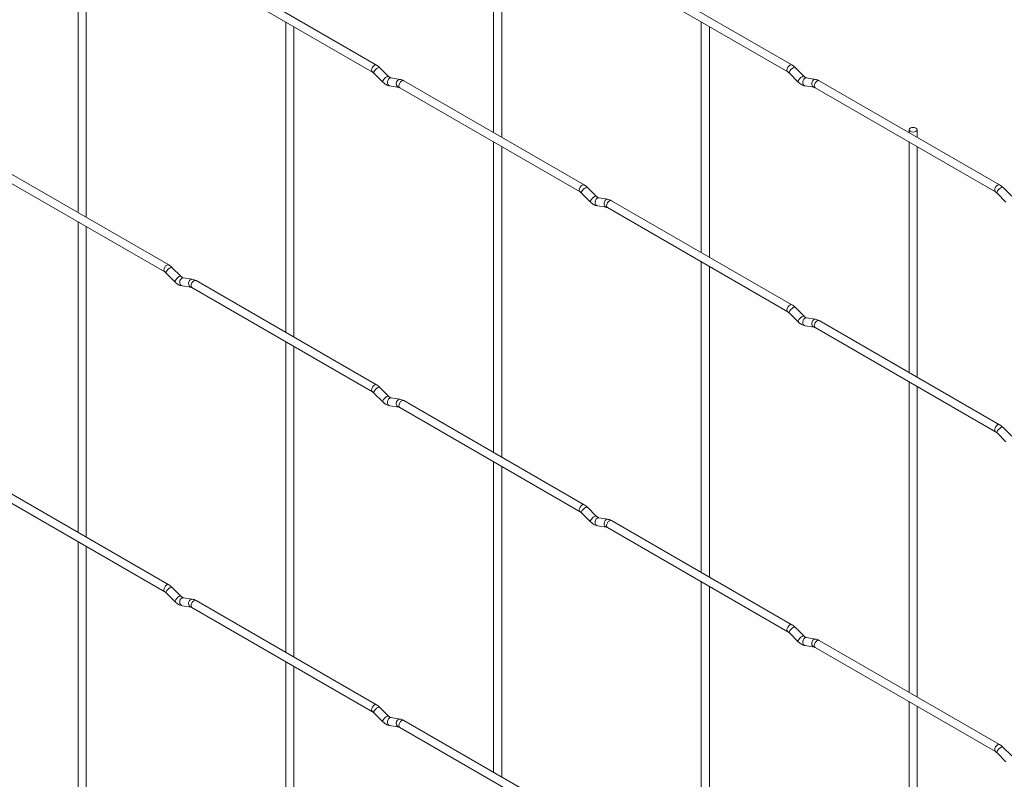
# Paper-space layout 'Layout1' of a CAD drawing. Units: millimetres. Extents: x -885 to 918, y -945 to 575.
# Drawn here: x -629 to -374, y 126 to 323 of the extents above; entities that cross this region are included whole.
import ezdxf

# ---------------------------------------------------------------- set-up
doc = ezdxf.new("R2010")
doc.units = ezdxf.units.MM

psp = doc.layouts.get("Layout1")

# ---------------------------------------------------------------- linework, layer by layer
at = {"color": 7, "linetype": 'Continuous', "lineweight": 15}
for p, q in [((-614.04, 353.27), (-614.04, 272.73)), ((-506.28, 353.28), (-506.28, 293.48)), ((-611.94, 271.52), (-611.94, 352.05)), ((-504.18, 292.27), (-504.18, 352.06)), ((-536.66, 311.02), (-583.47, 338.05)), ((-428.9, 311.03), (-475.71, 338.06)), ((-584.52, 336.23), (-537.71, 309.2)), ((-476.76, 336.24), (-429.95, 309.21)), ((-560.16, 322.16), (-560.16, 241.62)), ((-452.4, 322.17), (-452.4, 262.38)), ((-558.06, 240.41), (-558.06, 320.95)), ((-450.3, 261.16), (-450.3, 320.96)), ((-533.52, 308.06), (-535.84, 310.38)), ((-425.75, 308.07), (-428.08, 310.39)), ((-537.33, 308.9), (-535, 306.58)), ((-533.52, 308.06), (-533.52, 308.07)), ((-530.56, 307.29), (-532.89, 307.66)), ((-482.78, 279.92), (-529.59, 306.94)), ((-429.56, 308.91), (-427.24, 306.59)), ((-425.75, 308.07), (-425.76, 308.08)), ((-422.8, 307.3), (-425.12, 307.67)), ((-375.02, 279.93), (-421.83, 306.95)), ((-533.21, 305.58), (-530.89, 305.22)), ((-530.64, 305.12), (-483.83, 278.1)), ((-425.45, 305.59), (-423.12, 305.23)), ((-422.88, 305.13), (-376.07, 278.11)), ((-398.51, 294.24), (-398.51, 293.49)), ((-396.41, 292.28), (-396.41, 294.24)), ((-506.28, 291.06), (-506.28, 210.52)), ((-504.18, 209.31), (-504.18, 289.84)), ((-398.51, 291.07), (-398.51, 231.27)), ((-396.41, 230.06), (-396.41, 289.85)), ((-590.55, 259.17), (-637.36, 286.19)), ((-638.41, 284.37), (-591.6, 257.35)), ((-479.64, 276.96), (-481.96, 279.28)), ((-371.87, 276.97), (-374.2, 279.29)), ((-483.44, 277.79), (-481.12, 275.47)), ((-479.64, 276.96), (-479.64, 276.96)), ((-476.68, 276.19), (-479, 276.55)), ((-375.68, 277.8), (-373.36, 275.48)), ((-479.33, 274.48), (-477, 274.11)), ((-476.76, 274.02), (-429.95, 246.99)), ((-428.9, 248.81), (-475.71, 275.83)), ((-614.04, 270.31), (-614.04, 189.77)), ((-611.94, 188.56), (-611.94, 269.09)), ((-587.4, 256.21), (-589.72, 258.53)), ((-452.4, 259.95), (-452.4, 179.41)), ((-450.3, 178.2), (-450.3, 258.74)), ((-591.21, 257.04), (-588.88, 254.72)), ((-587.4, 256.21), (-587.41, 256.21)), ((-584.44, 255.44), (-586.77, 255.8)), ((-587.09, 253.73), (-584.77, 253.36)), ((-584.52, 253.27), (-537.71, 226.24)), ((-536.66, 228.06), (-583.47, 255.08)), ((-425.75, 245.85), (-428.08, 248.17)), ((-429.56, 246.69), (-427.24, 244.37)), ((-425.75, 245.85), (-425.76, 245.86)), ((-422.8, 245.08), (-425.12, 245.45)), ((-425.45, 243.37), (-423.12, 243.01)), ((-422.88, 242.91), (-376.07, 215.89)), ((-375.02, 217.71), (-421.83, 244.73)), ((-560.16, 239.2), (-560.16, 158.66)), ((-558.06, 157.45), (-558.06, 237.99)), ((-533.52, 225.1), (-535.84, 227.42)), ((-398.51, 228.85), (-398.51, 148.31)), ((-396.41, 147.1), (-396.41, 227.63)), ((-537.33, 225.94), (-535, 223.62)), ((-533.52, 225.1), (-533.52, 225.11)), ((-533.21, 222.62), (-530.89, 222.26)), ((-530.56, 224.33), (-532.89, 224.7)), ((-482.78, 196.96), (-529.59, 223.98)), ((-530.64, 222.16), (-483.83, 195.14)), ((-375.68, 215.58), (-373.36, 213.26)), ((-371.87, 214.75), (-374.2, 217.07)), ((-506.28, 208.1), (-506.28, 127.56)), ((-504.18, 126.35), (-504.18, 206.88)), ((-590.55, 176.21), (-637.36, 203.23)), ((-638.41, 201.41), (-591.6, 174.39)), ((-483.44, 194.83), (-481.12, 192.51)), ((-479.64, 194), (-481.96, 196.32)), ((-479.64, 194), (-479.64, 194)), ((-476.68, 193.23), (-479, 193.59)), ((-428.9, 165.85), (-475.71, 192.87)), ((-479.33, 191.52), (-477, 191.15)), ((-476.76, 191.06), (-429.95, 164.03)), ((-614.04, 187.34), (-614.04, 106.81)), ((-611.94, 105.6), (-611.94, 186.13)), ((-452.4, 176.99), (-452.4, 96.45)), ((-591.21, 174.08), (-588.88, 171.76)), ((-587.4, 173.25), (-589.72, 175.57)), ((-450.3, 95.24), (-450.3, 175.78)), ((-587.4, 173.25), (-587.41, 173.25)), ((-584.44, 172.48), (-586.77, 172.84)), ((-536.66, 145.1), (-583.47, 172.12)), ((-587.09, 170.77), (-584.77, 170.4)), ((-584.52, 170.31), (-537.71, 143.28)), ((-429.56, 163.73), (-427.24, 161.41)), ((-425.75, 162.89), (-428.08, 165.21)), ((-425.75, 162.89), (-425.76, 162.9)), ((-422.8, 162.12), (-425.12, 162.49)), ((-375.02, 134.75), (-421.83, 161.77)), ((-425.45, 160.41), (-423.12, 160.05)), ((-422.88, 159.95), (-376.07, 132.93)), ((-560.16, 156.24), (-560.16, 75.7)), ((-558.06, 74.49), (-558.06, 155.03)), ((-398.51, 145.88), (-398.51, 65.35)), ((-533.52, 142.14), (-535.84, 144.46)), ((-396.41, 64.14), (-396.41, 144.67)), ((-537.33, 142.98), (-535, 140.66)), ((-533.52, 142.14), (-533.52, 142.15)), ((-530.56, 141.37), (-532.89, 141.74)), ((-482.78, 114), (-529.59, 141.02)), ((-533.21, 139.66), (-530.89, 139.3)), ((-530.64, 139.2), (-483.83, 112.18)), ((-371.87, 131.79), (-374.2, 134.11)), ((-375.68, 132.62), (-373.36, 130.3))]:
    psp.add_line(p, q, dxfattribs=at)
at = {"color": 8, "linetype": 'Continuous', "lineweight": 15, "flags": 128}
for points in [[(-536.66, 311.02), (-536.9, 311.07), (-537.19, 310.97), (-537.47, 310.74), (-537.71, 310.42), (-537.87, 310.04), (-537.93, 309.68), (-537.87, 309.39), (-537.72, 309.2)], [(-535.84, 310.38), (-535.88, 310.41), (-536.07, 310.41), (-536.33, 310.3), (-536.63, 310.08), (-536.93, 309.8), (-537.17, 309.5), (-537.33, 309.21), (-537.37, 308.99), (-537.33, 308.9)], [(-428.9, 311.03), (-429.14, 311.08), (-429.43, 310.98), (-429.71, 310.75), (-429.95, 310.43), (-430.11, 310.05), (-430.17, 309.69), (-430.11, 309.4), (-429.95, 309.21)], [(-428.08, 310.39), (-428.12, 310.42), (-428.3, 310.42), (-428.57, 310.31), (-428.87, 310.09), (-429.17, 309.81), (-429.41, 309.51), (-429.56, 309.22), (-429.6, 309), (-429.56, 308.91)], [(-533.52, 308.07), (-533.55, 308.09), (-533.74, 308.09), (-534, 307.98), (-534.31, 307.76), (-534.6, 307.48), (-534.85, 307.18), (-535, 306.89), (-535.04, 306.67), (-535, 306.58)], [(-532.89, 307.66), (-533, 307.66), (-533.3, 307.57), (-533.57, 307.34), (-533.75, 306.99), (-533.83, 306.59), (-533.79, 306.19), (-533.64, 305.86), (-533.39, 305.64), (-533.21, 305.58)], [(-530.56, 307.29), (-530.67, 307.3), (-530.98, 307.21), (-531.24, 306.97), (-531.43, 306.63), (-531.51, 306.23), (-531.47, 305.83), (-531.31, 305.5), (-531.07, 305.28), (-530.9, 305.22)], [(-529.59, 306.94), (-529.83, 306.99), (-530.12, 306.89), (-530.4, 306.66), (-530.64, 306.33), (-530.8, 305.96), (-530.86, 305.6), (-530.8, 305.31), (-530.64, 305.12), (-530.64, 305.12)], [(-425.76, 308.08), (-425.79, 308.1), (-425.98, 308.1), (-426.24, 307.99), (-426.54, 307.77), (-426.84, 307.49), (-427.08, 307.19), (-427.24, 306.9), (-427.28, 306.68), (-427.24, 306.59)], [(-425.12, 307.67), (-425.24, 307.67), (-425.54, 307.58), (-425.8, 307.35), (-425.99, 307), (-426.07, 306.6), (-426.03, 306.2), (-425.87, 305.87), (-425.63, 305.65), (-425.45, 305.59)], [(-422.8, 307.3), (-422.91, 307.31), (-423.21, 307.22), (-423.48, 306.98), (-423.66, 306.64), (-423.74, 306.24), (-423.7, 305.84), (-423.55, 305.51), (-423.31, 305.29), (-423.13, 305.23)], [(-421.83, 306.95), (-422.07, 307), (-422.35, 306.9), (-422.64, 306.67), (-422.88, 306.34), (-423.04, 305.97), (-423.1, 305.61), (-423.04, 305.32), (-422.88, 305.13), (-422.88, 305.13)], [(-482.78, 279.92), (-483.02, 279.96), (-483.31, 279.86), (-483.59, 279.64), (-483.83, 279.31), (-483.99, 278.94), (-484.05, 278.58), (-483.99, 278.28), (-483.83, 278.1)], [(-481.96, 279.28), (-482, 279.3), (-482.18, 279.31), (-482.45, 279.19), (-482.75, 278.98), (-483.05, 278.7), (-483.29, 278.39), (-483.44, 278.11), (-483.49, 277.89), (-483.44, 277.79)], [(-375.02, 279.93), (-375.26, 279.97), (-375.54, 279.87), (-375.83, 279.65), (-376.07, 279.32), (-376.23, 278.95), (-376.29, 278.59), (-376.23, 278.29), (-376.07, 278.11)], [(-374.2, 279.29), (-374.23, 279.31), (-374.42, 279.32), (-374.69, 279.2), (-374.99, 278.99), (-375.28, 278.71), (-375.53, 278.4), (-375.68, 278.12), (-375.72, 277.9), (-375.68, 277.8)], [(-479.64, 276.96), (-479.67, 276.98), (-479.86, 276.99), (-480.12, 276.87), (-480.43, 276.66), (-480.72, 276.38), (-480.97, 276.07), (-481.12, 275.79), (-481.16, 275.57), (-481.12, 275.47)], [(-479, 276.55), (-479.12, 276.56), (-479.42, 276.47), (-479.69, 276.23), (-479.87, 275.89), (-479.95, 275.48), (-479.91, 275.09), (-479.76, 274.76), (-479.51, 274.54), (-479.33, 274.48)], [(-476.68, 276.19), (-476.79, 276.2), (-477.1, 276.1), (-477.36, 275.87), (-477.55, 275.52), (-477.62, 275.12), (-477.58, 274.72), (-477.43, 274.39), (-477.19, 274.17), (-477.01, 274.12)], [(-475.71, 275.83), (-475.95, 275.88), (-476.24, 275.78), (-476.52, 275.55), (-476.76, 275.23), (-476.92, 274.86), (-476.98, 274.5), (-476.92, 274.2), (-476.76, 274.02), (-476.76, 274.02)], [(-590.55, 259.17), (-590.79, 259.21), (-591.07, 259.11), (-591.35, 258.89), (-591.6, 258.56), (-591.76, 258.19), (-591.81, 257.83), (-591.76, 257.53), (-591.6, 257.35)], [(-589.72, 258.53), (-589.76, 258.55), (-589.95, 258.56), (-590.21, 258.44), (-590.51, 258.23), (-590.81, 257.95), (-591.05, 257.64), (-591.21, 257.36), (-591.25, 257.14), (-591.21, 257.04)], [(-587.41, 256.21), (-587.44, 256.23), (-587.62, 256.24), (-587.89, 256.12), (-588.19, 255.91), (-588.49, 255.63), (-588.73, 255.32), (-588.88, 255.04), (-588.92, 254.82), (-588.88, 254.72)], [(-586.77, 255.8), (-586.88, 255.81), (-587.18, 255.72), (-587.45, 255.48), (-587.63, 255.14), (-587.71, 254.73), (-587.67, 254.34), (-587.52, 254), (-587.28, 253.79), (-587.09, 253.73)], [(-584.44, 255.44), (-584.56, 255.45), (-584.86, 255.35), (-585.12, 255.12), (-585.31, 254.77), (-585.39, 254.37), (-585.35, 253.97), (-585.19, 253.64), (-584.95, 253.42), (-584.78, 253.37)], [(-583.47, 255.08), (-583.72, 255.13), (-584, 255.03), (-584.28, 254.8), (-584.52, 254.48), (-584.69, 254.11), (-584.74, 253.75), (-584.69, 253.45), (-584.52, 253.27), (-584.52, 253.27)], [(-428.9, 248.81), (-429.14, 248.86), (-429.43, 248.76), (-429.71, 248.53), (-429.95, 248.21), (-430.11, 247.83), (-430.17, 247.47), (-430.11, 247.18), (-429.95, 246.99)], [(-428.08, 248.17), (-428.12, 248.2), (-428.3, 248.2), (-428.57, 248.09), (-428.87, 247.87), (-429.17, 247.59), (-429.41, 247.29), (-429.56, 247), (-429.6, 246.78), (-429.56, 246.69)], [(-425.76, 245.86), (-425.79, 245.88), (-425.98, 245.88), (-426.24, 245.77), (-426.54, 245.55), (-426.84, 245.27), (-427.08, 244.97), (-427.24, 244.68), (-427.28, 244.46), (-427.24, 244.37)], [(-425.12, 245.45), (-425.24, 245.45), (-425.54, 245.36), (-425.8, 245.13), (-425.99, 244.78), (-426.07, 244.38), (-426.03, 243.98), (-425.87, 243.65), (-425.63, 243.43), (-425.45, 243.37)], [(-422.8, 245.08), (-422.91, 245.09), (-423.21, 245), (-423.48, 244.76), (-423.66, 244.42), (-423.74, 244.01), (-423.7, 243.62), (-423.55, 243.29), (-423.31, 243.07), (-423.13, 243.01)], [(-421.83, 244.73), (-422.07, 244.78), (-422.35, 244.68), (-422.64, 244.45), (-422.88, 244.12), (-423.04, 243.75), (-423.1, 243.39), (-423.04, 243.1), (-422.88, 242.91), (-422.88, 242.91)], [(-536.66, 228.06), (-536.9, 228.11), (-537.19, 228.01), (-537.47, 227.78), (-537.71, 227.46), (-537.87, 227.08), (-537.93, 226.72), (-537.87, 226.43), (-537.72, 226.24)], [(-535.84, 227.42), (-535.88, 227.45), (-536.07, 227.45), (-536.33, 227.34), (-536.63, 227.12), (-536.93, 226.84), (-537.17, 226.54), (-537.33, 226.25), (-537.37, 226.03), (-537.33, 225.94)], [(-533.52, 225.11), (-533.55, 225.13), (-533.74, 225.13), (-534, 225.02), (-534.31, 224.8), (-534.6, 224.52), (-534.85, 224.22), (-535, 223.93), (-535.04, 223.71), (-535, 223.62)], [(-532.89, 224.7), (-533, 224.7), (-533.3, 224.61), (-533.57, 224.38), (-533.75, 224.03), (-533.83, 223.63), (-533.79, 223.23), (-533.64, 222.9), (-533.39, 222.68), (-533.21, 222.62)], [(-530.56, 224.33), (-530.67, 224.34), (-530.98, 224.25), (-531.24, 224.01), (-531.43, 223.67), (-531.51, 223.26), (-531.47, 222.87), (-531.31, 222.54), (-531.07, 222.32), (-530.9, 222.26)], [(-529.59, 223.98), (-529.83, 224.03), (-530.12, 223.93), (-530.4, 223.7), (-530.64, 223.37), (-530.8, 223), (-530.86, 222.64), (-530.8, 222.35), (-530.64, 222.16), (-530.64, 222.16)], [(-375.02, 217.71), (-375.26, 217.75), (-375.54, 217.65), (-375.83, 217.43), (-376.07, 217.1), (-376.23, 216.73), (-376.29, 216.37), (-376.23, 216.07), (-376.07, 215.89)], [(-374.2, 217.07), (-374.23, 217.09), (-374.42, 217.1), (-374.69, 216.98), (-374.99, 216.77), (-375.28, 216.49), (-375.53, 216.18), (-375.68, 215.9), (-375.72, 215.68), (-375.68, 215.58)], [(-482.78, 196.96), (-483.02, 197), (-483.31, 196.9), (-483.59, 196.68), (-483.83, 196.35), (-483.99, 195.98), (-484.05, 195.62), (-483.99, 195.32), (-483.83, 195.14)], [(-481.96, 196.32), (-482, 196.34), (-482.18, 196.35), (-482.45, 196.23), (-482.75, 196.02), (-483.05, 195.74), (-483.29, 195.43), (-483.44, 195.15), (-483.49, 194.93), (-483.44, 194.83)], [(-479.64, 194), (-479.67, 194.02), (-479.86, 194.03), (-480.12, 193.91), (-480.43, 193.7), (-480.72, 193.42), (-480.97, 193.11), (-481.12, 192.83), (-481.16, 192.61), (-481.12, 192.51)], [(-479, 193.59), (-479.12, 193.6), (-479.42, 193.51), (-479.69, 193.27), (-479.87, 192.93), (-479.95, 192.52), (-479.91, 192.13), (-479.76, 191.79), (-479.51, 191.58), (-479.33, 191.52)], [(-476.68, 193.23), (-476.79, 193.23), (-477.1, 193.14), (-477.36, 192.91), (-477.55, 192.56), (-477.62, 192.16), (-477.58, 191.76), (-477.43, 191.43), (-477.19, 191.21), (-477.01, 191.16)], [(-475.71, 192.87), (-475.95, 192.92), (-476.24, 192.82), (-476.52, 192.59), (-476.76, 192.27), (-476.92, 191.9), (-476.98, 191.54), (-476.92, 191.24), (-476.76, 191.06), (-476.76, 191.06)], [(-590.55, 176.21), (-590.79, 176.25), (-591.07, 176.15), (-591.35, 175.92), (-591.6, 175.6), (-591.76, 175.23), (-591.81, 174.87), (-591.76, 174.57), (-591.6, 174.39)], [(-589.72, 175.57), (-589.76, 175.59), (-589.95, 175.6), (-590.21, 175.48), (-590.51, 175.27), (-590.81, 174.99), (-591.05, 174.68), (-591.21, 174.4), (-591.25, 174.18), (-591.21, 174.08)], [(-587.41, 173.25), (-587.44, 173.27), (-587.62, 173.28), (-587.89, 173.16), (-588.19, 172.95), (-588.49, 172.67), (-588.73, 172.36), (-588.88, 172.07), (-588.92, 171.86), (-588.88, 171.76)], [(-586.77, 172.84), (-586.88, 172.85), (-587.18, 172.76), (-587.45, 172.52), (-587.63, 172.18), (-587.71, 171.77), (-587.67, 171.38), (-587.52, 171.04), (-587.28, 170.83), (-587.09, 170.77)], [(-584.44, 172.48), (-584.56, 172.48), (-584.86, 172.39), (-585.12, 172.16), (-585.31, 171.81), (-585.39, 171.41), (-585.35, 171.01), (-585.19, 170.68), (-584.95, 170.46), (-584.78, 170.41)], [(-583.47, 172.12), (-583.72, 172.17), (-584, 172.07), (-584.28, 171.84), (-584.52, 171.52), (-584.69, 171.15), (-584.74, 170.79), (-584.69, 170.49), (-584.52, 170.31), (-584.52, 170.31)], [(-428.9, 165.85), (-429.14, 165.9), (-429.43, 165.8), (-429.71, 165.57), (-429.95, 165.24), (-430.11, 164.87), (-430.17, 164.51), (-430.11, 164.22), (-429.95, 164.03)], [(-428.08, 165.21), (-428.12, 165.24), (-428.3, 165.24), (-428.57, 165.13), (-428.87, 164.91), (-429.17, 164.63), (-429.41, 164.33), (-429.56, 164.04), (-429.6, 163.82), (-429.56, 163.73)], [(-425.76, 162.9), (-425.79, 162.92), (-425.98, 162.92), (-426.24, 162.81), (-426.54, 162.59), (-426.84, 162.31), (-427.08, 162), (-427.24, 161.72), (-427.28, 161.5), (-427.24, 161.41)], [(-425.12, 162.49), (-425.24, 162.49), (-425.54, 162.4), (-425.8, 162.17), (-425.99, 161.82), (-426.07, 161.42), (-426.03, 161.02), (-425.87, 160.69), (-425.63, 160.47), (-425.45, 160.41)], [(-422.8, 162.12), (-422.91, 162.13), (-423.21, 162.04), (-423.48, 161.8), (-423.66, 161.46), (-423.74, 161.05), (-423.7, 160.66), (-423.55, 160.33), (-423.31, 160.11), (-423.13, 160.05)], [(-421.83, 161.77), (-422.07, 161.82), (-422.35, 161.72), (-422.64, 161.49), (-422.88, 161.16), (-423.04, 160.79), (-423.1, 160.43), (-423.04, 160.14), (-422.88, 159.95), (-422.88, 159.95)], [(-536.66, 145.1), (-536.9, 145.15), (-537.19, 145.05), (-537.47, 144.82), (-537.71, 144.49), (-537.87, 144.12), (-537.93, 143.76), (-537.87, 143.47), (-537.72, 143.28)], [(-535.84, 144.46), (-535.88, 144.49), (-536.07, 144.49), (-536.33, 144.38), (-536.63, 144.16), (-536.93, 143.88), (-537.17, 143.58), (-537.33, 143.29), (-537.37, 143.07), (-537.33, 142.98)], [(-533.52, 142.15), (-533.55, 142.17), (-533.74, 142.17), (-534, 142.06), (-534.31, 141.84), (-534.6, 141.56), (-534.85, 141.25), (-535, 140.97), (-535.04, 140.75), (-535, 140.66)], [(-532.89, 141.74), (-533, 141.74), (-533.3, 141.65), (-533.57, 141.42), (-533.75, 141.07), (-533.83, 140.67), (-533.79, 140.27), (-533.64, 139.94), (-533.39, 139.72), (-533.21, 139.66)], [(-530.56, 141.37), (-530.67, 141.38), (-530.98, 141.29), (-531.24, 141.05), (-531.43, 140.71), (-531.51, 140.3), (-531.47, 139.91), (-531.31, 139.58), (-531.07, 139.36), (-530.9, 139.3)], [(-529.59, 141.02), (-529.83, 141.07), (-530.12, 140.97), (-530.4, 140.74), (-530.64, 140.41), (-530.8, 140.04), (-530.86, 139.68), (-530.8, 139.39), (-530.64, 139.2), (-530.64, 139.2)], [(-375.02, 134.75), (-375.26, 134.79), (-375.54, 134.69), (-375.83, 134.46), (-376.07, 134.14), (-376.23, 133.77), (-376.29, 133.41), (-376.23, 133.11), (-376.07, 132.93)], [(-374.2, 134.11), (-374.23, 134.13), (-374.42, 134.14), (-374.69, 134.02), (-374.99, 133.81), (-375.28, 133.53), (-375.53, 133.22), (-375.68, 132.94), (-375.72, 132.72), (-375.68, 132.62)]]:
    psp.add_lwpolyline(points, dxfattribs=at)
at = {"color": 7, "linetype": 'Continuous', "lineweight": 15, "flags": 128}
psp.add_lwpolyline([(-398.21, 293.82), (-397.87, 293.68), (-397.46, 293.64), (-397.06, 293.68), (-396.72, 293.82), (-396.49, 294.01), (-396.41, 294.24), (-396.49, 294.48), (-396.72, 294.67), (-397.06, 294.8), (-397.46, 294.85), (-397.87, 294.8), (-398.21, 294.67), (-398.43, 294.48), (-398.51, 294.24), (-398.43, 294.01), (-398.21, 293.82)], dxfattribs=at)
at = {"color": 7, "linetype": 'Continuous', "lineweight": 15}
for points, knots in [([(-537.71, 309.2), (-537.65, 309.16), (-537.53, 309.09), (-537.39, 308.96), (-537.33, 308.9)], [0, 0, 0, 0, 0.523405, 1, 1, 1, 1]), ([(-535.84, 310.38), (-535.98, 310.51), (-536.24, 310.76), (-536.53, 310.94), (-536.66, 311.02)], [0, 0, 0, 0, 0.520989, 1, 1, 1, 1]), ([(-429.95, 309.21), (-429.89, 309.17), (-429.76, 309.1), (-429.63, 308.97), (-429.56, 308.91)], [0, 0, 0, 0, 0.523405, 1, 1, 1, 1]), ([(-428.08, 310.39), (-428.21, 310.52), (-428.48, 310.77), (-428.76, 310.95), (-428.9, 311.03)], [0, 0, 0, 0, 0.520989, 1, 1, 1, 1]), ([(-535, 306.58), (-534.86, 306.45), (-534.47, 306.08), (-533.86, 305.73), (-533.38, 305.62), (-533.21, 305.58)], [0, 0, 0, 0, 0.25335, 0.736639, 1, 1, 1, 1]), ([(-532.89, 307.66), (-532.91, 307.66), (-532.98, 307.68), (-533.22, 307.79), (-533.42, 307.97), (-533.52, 308.06)], [0, 0, 0, 0, 0.2644593, 0.6332549, 1, 1, 1, 1]), ([(-529.59, 306.94), (-529.75, 307.02), (-530.07, 307.19), (-530.4, 307.26), (-530.56, 307.29)], [0, 0, 0, 0, 0.51654, 1, 1, 1, 1]), ([(-427.24, 306.59), (-427.1, 306.46), (-426.71, 306.09), (-426.1, 305.74), (-425.62, 305.63), (-425.45, 305.59)], [0, 0, 0, 0, 0.25335, 0.736639, 1, 1, 1, 1]), ([(-425.12, 307.67), (-425.15, 307.67), (-425.22, 307.69), (-425.46, 307.8), (-425.65, 307.98), (-425.75, 308.07)], [0, 0, 0, 0, 0.2644593, 0.6332549, 1, 1, 1, 1]), ([(-421.83, 306.95), (-421.99, 307.04), (-422.3, 307.2), (-422.64, 307.27), (-422.8, 307.3)], [0, 0, 0, 0, 0.51654, 1, 1, 1, 1]), ([(-530.89, 305.22), (-530.86, 305.21), (-530.81, 305.2), (-530.69, 305.15), (-530.64, 305.12)], [0, 0, 0, 0, 0.528778, 1, 1, 1, 1]), ([(-423.12, 305.23), (-423.09, 305.22), (-423.04, 305.21), (-422.93, 305.16), (-422.88, 305.13)], [0, 0, 0, 0, 0.528778, 1, 1, 1, 1]), ([(-481.96, 279.28), (-482.1, 279.41), (-482.36, 279.65), (-482.64, 279.83), (-482.78, 279.92)], [0, 0, 0, 0, 0.520989, 1, 1, 1, 1]), ([(-374.2, 279.29), (-374.33, 279.42), (-374.59, 279.66), (-374.88, 279.84), (-375.02, 279.93)], [0, 0, 0, 0, 0.520989, 1, 1, 1, 1]), ([(-483.83, 278.1), (-483.77, 278.06), (-483.65, 277.98), (-483.51, 277.85), (-483.44, 277.79)], [0, 0, 0, 0, 0.523405, 1, 1, 1, 1]), ([(-479, 276.55), (-479.03, 276.56), (-479.1, 276.57), (-479.34, 276.69), (-479.54, 276.87), (-479.64, 276.96)], [0, 0, 0, 0, 0.2644593, 0.6332549, 1, 1, 1, 1]), ([(-475.71, 275.83), (-475.87, 275.92), (-476.19, 276.08), (-476.52, 276.15), (-476.68, 276.19)], [0, 0, 0, 0, 0.51654, 1, 1, 1, 1]), ([(-376.07, 278.11), (-376.01, 278.07), (-375.88, 277.99), (-375.75, 277.86), (-375.68, 277.8)], [0, 0, 0, 0, 0.523405, 1, 1, 1, 1]), ([(-481.12, 275.47), (-480.98, 275.35), (-480.59, 274.98), (-479.98, 274.62), (-479.5, 274.52), (-479.33, 274.48)], [0, 0, 0, 0, 0.25335, 0.736639, 1, 1, 1, 1]), ([(-477, 274.11), (-476.98, 274.11), (-476.92, 274.1), (-476.81, 274.04), (-476.76, 274.02)], [0, 0, 0, 0, 0.528778, 1, 1, 1, 1]), ([(-589.72, 258.53), (-589.86, 258.66), (-590.12, 258.9), (-590.41, 259.08), (-590.55, 259.17)], [0, 0, 0, 0, 0.520989, 1, 1, 1, 1]), ([(-591.6, 257.35), (-591.53, 257.31), (-591.41, 257.23), (-591.27, 257.1), (-591.21, 257.04)], [0, 0, 0, 0, 0.523405, 1, 1, 1, 1]), ([(-586.77, 255.8), (-586.8, 255.81), (-586.86, 255.82), (-587.1, 255.94), (-587.3, 256.12), (-587.4, 256.21)], [0, 0, 0, 0, 0.2644593, 0.6332549, 1, 1, 1, 1]), ([(-583.47, 255.08), (-583.64, 255.17), (-583.95, 255.33), (-584.28, 255.4), (-584.44, 255.44)], [0, 0, 0, 0, 0.51654, 1, 1, 1, 1]), ([(-588.88, 254.72), (-588.75, 254.59), (-588.35, 254.23), (-587.74, 253.87), (-587.26, 253.77), (-587.09, 253.73)], [0, 0, 0, 0, 0.25335, 0.736639, 1, 1, 1, 1]), ([(-584.77, 253.36), (-584.74, 253.36), (-584.69, 253.35), (-584.58, 253.29), (-584.52, 253.27)], [0, 0, 0, 0, 0.528778, 1, 1, 1, 1]), ([(-428.08, 248.17), (-428.21, 248.3), (-428.48, 248.55), (-428.76, 248.73), (-428.9, 248.81)], [0, 0, 0, 0, 0.520989, 1, 1, 1, 1]), ([(-429.95, 246.99), (-429.89, 246.95), (-429.76, 246.88), (-429.63, 246.75), (-429.56, 246.69)], [0, 0, 0, 0, 0.523405, 1, 1, 1, 1]), ([(-425.12, 245.45), (-425.15, 245.45), (-425.22, 245.47), (-425.46, 245.58), (-425.65, 245.76), (-425.75, 245.85)], [0, 0, 0, 0, 0.2644593, 0.6332549, 1, 1, 1, 1]), ([(-427.24, 244.37), (-427.1, 244.24), (-426.71, 243.87), (-426.1, 243.52), (-425.62, 243.41), (-425.45, 243.37)], [0, 0, 0, 0, 0.25335, 0.736639, 1, 1, 1, 1]), ([(-423.12, 243.01), (-423.09, 243), (-423.04, 242.99), (-422.93, 242.94), (-422.88, 242.91)], [0, 0, 0, 0, 0.528778, 1, 1, 1, 1]), ([(-421.83, 244.73), (-421.99, 244.81), (-422.3, 244.98), (-422.64, 245.05), (-422.8, 245.08)], [0, 0, 0, 0, 0.51654, 1, 1, 1, 1]), ([(-535.84, 227.42), (-535.98, 227.55), (-536.24, 227.8), (-536.53, 227.98), (-536.66, 228.06)], [0, 0, 0, 0, 0.520989, 1, 1, 1, 1]), ([(-537.71, 226.24), (-537.65, 226.2), (-537.53, 226.13), (-537.39, 226), (-537.33, 225.94)], [0, 0, 0, 0, 0.523405, 1, 1, 1, 1]), ([(-532.89, 224.7), (-532.91, 224.7), (-532.98, 224.72), (-533.22, 224.83), (-533.42, 225.01), (-533.52, 225.1)], [0, 0, 0, 0, 0.2644593, 0.6332549, 1, 1, 1, 1]), ([(-535, 223.62), (-534.86, 223.49), (-534.47, 223.12), (-533.86, 222.77), (-533.38, 222.66), (-533.21, 222.62)], [0, 0, 0, 0, 0.25335, 0.736639, 1, 1, 1, 1]), ([(-530.89, 222.26), (-530.86, 222.25), (-530.81, 222.24), (-530.69, 222.19), (-530.64, 222.16)], [0, 0, 0, 0, 0.528778, 1, 1, 1, 1]), ([(-529.59, 223.98), (-529.75, 224.06), (-530.07, 224.23), (-530.4, 224.3), (-530.56, 224.33)], [0, 0, 0, 0, 0.51654, 1, 1, 1, 1]), ([(-374.2, 217.07), (-374.33, 217.2), (-374.59, 217.44), (-374.88, 217.62), (-375.02, 217.71)], [0, 0, 0, 0, 0.520989, 1, 1, 1, 1]), ([(-376.07, 215.89), (-376.01, 215.85), (-375.88, 215.77), (-375.75, 215.64), (-375.68, 215.58)], [0, 0, 0, 0, 0.523405, 1, 1, 1, 1]), ([(-481.96, 196.32), (-482.1, 196.45), (-482.36, 196.69), (-482.64, 196.87), (-482.78, 196.96)], [0, 0, 0, 0, 0.520989, 1, 1, 1, 1]), ([(-483.83, 195.14), (-483.77, 195.1), (-483.65, 195.02), (-483.51, 194.89), (-483.44, 194.83)], [0, 0, 0, 0, 0.523405, 1, 1, 1, 1]), ([(-481.12, 192.51), (-480.98, 192.38), (-480.59, 192.02), (-479.98, 191.66), (-479.5, 191.56), (-479.33, 191.52)], [0, 0, 0, 0, 0.25335, 0.736639, 1, 1, 1, 1]), ([(-479, 193.59), (-479.03, 193.6), (-479.1, 193.61), (-479.34, 193.73), (-479.54, 193.91), (-479.64, 194)], [0, 0, 0, 0, 0.2644593, 0.6332549, 1, 1, 1, 1]), ([(-475.71, 192.87), (-475.87, 192.96), (-476.19, 193.12), (-476.52, 193.19), (-476.68, 193.23)], [0, 0, 0, 0, 0.51654, 1, 1, 1, 1]), ([(-477, 191.15), (-476.98, 191.15), (-476.92, 191.14), (-476.81, 191.08), (-476.76, 191.06)], [0, 0, 0, 0, 0.528778, 1, 1, 1, 1]), ([(-591.6, 174.39), (-591.53, 174.35), (-591.41, 174.27), (-591.27, 174.14), (-591.21, 174.08)], [0, 0, 0, 0, 0.523405, 1, 1, 1, 1]), ([(-589.72, 175.57), (-589.86, 175.69), (-590.12, 175.94), (-590.41, 176.12), (-590.55, 176.21)], [0, 0, 0, 0, 0.520989, 1, 1, 1, 1]), ([(-588.88, 171.76), (-588.75, 171.63), (-588.35, 171.27), (-587.74, 170.91), (-587.26, 170.81), (-587.09, 170.77)], [0, 0, 0, 0, 0.25335, 0.736639, 1, 1, 1, 1]), ([(-586.77, 172.84), (-586.8, 172.85), (-586.86, 172.86), (-587.1, 172.98), (-587.3, 173.16), (-587.4, 173.25)], [0, 0, 0, 0, 0.264459, 0.633255, 1, 1, 1, 1]), ([(-583.47, 172.12), (-583.64, 172.21), (-583.95, 172.37), (-584.28, 172.44), (-584.44, 172.48)], [0, 0, 0, 0, 0.51654, 1, 1, 1, 1]), ([(-584.77, 170.4), (-584.74, 170.4), (-584.69, 170.39), (-584.58, 170.33), (-584.52, 170.31)], [0, 0, 0, 0, 0.528778, 1, 1, 1, 1]), ([(-429.95, 164.03), (-429.89, 163.99), (-429.76, 163.92), (-429.63, 163.79), (-429.56, 163.73)], [0, 0, 0, 0, 0.523405, 1, 1, 1, 1]), ([(-428.08, 165.21), (-428.21, 165.34), (-428.48, 165.58), (-428.76, 165.76), (-428.9, 165.85)], [0, 0, 0, 0, 0.520989, 1, 1, 1, 1]), ([(-427.24, 161.41), (-427.1, 161.28), (-426.71, 160.91), (-426.1, 160.56), (-425.62, 160.45), (-425.45, 160.41)], [0, 0, 0, 0, 0.25335, 0.736639, 1, 1, 1, 1]), ([(-425.12, 162.49), (-425.15, 162.49), (-425.22, 162.51), (-425.46, 162.62), (-425.65, 162.8), (-425.75, 162.89)], [0, 0, 0, 0, 0.2644593, 0.6332549, 1, 1, 1, 1]), ([(-421.83, 161.77), (-421.99, 161.85), (-422.3, 162.02), (-422.64, 162.09), (-422.8, 162.12)], [0, 0, 0, 0, 0.51654, 1, 1, 1, 1]), ([(-423.12, 160.05), (-423.09, 160.04), (-423.04, 160.03), (-422.93, 159.98), (-422.88, 159.95)], [0, 0, 0, 0, 0.528778, 1, 1, 1, 1]), ([(-537.71, 143.28), (-537.65, 143.24), (-537.53, 143.17), (-537.39, 143.04), (-537.33, 142.98)], [0, 0, 0, 0, 0.523405, 1, 1, 1, 1]), ([(-535.84, 144.46), (-535.98, 144.59), (-536.24, 144.83), (-536.53, 145.01), (-536.66, 145.1)], [0, 0, 0, 0, 0.520989, 1, 1, 1, 1]), ([(-535, 140.66), (-534.86, 140.53), (-534.47, 140.16), (-533.86, 139.81), (-533.38, 139.7), (-533.21, 139.66)], [0, 0, 0, 0, 0.25335, 0.736639, 1, 1, 1, 1]), ([(-532.89, 141.74), (-532.91, 141.74), (-532.98, 141.76), (-533.22, 141.87), (-533.42, 142.05), (-533.52, 142.14)], [0, 0, 0, 0, 0.264459, 0.633255, 1, 1, 1, 1]), ([(-529.59, 141.02), (-529.75, 141.1), (-530.07, 141.27), (-530.4, 141.34), (-530.56, 141.37)], [0, 0, 0, 0, 0.51654, 1, 1, 1, 1]), ([(-530.89, 139.3), (-530.86, 139.29), (-530.81, 139.28), (-530.69, 139.23), (-530.64, 139.2)], [0, 0, 0, 0, 0.528778, 1, 1, 1, 1]), ([(-376.07, 132.93), (-376.01, 132.89), (-375.88, 132.81), (-375.75, 132.68), (-375.68, 132.62)], [0, 0, 0, 0, 0.523405, 1, 1, 1, 1]), ([(-374.2, 134.11), (-374.33, 134.23), (-374.59, 134.48), (-374.88, 134.66), (-375.02, 134.75)], [0, 0, 0, 0, 0.520989, 1, 1, 1, 1])]:
    psp.add_open_spline(points, degree=3, knots=knots, dxfattribs=at)

doc.saveas('drawing.dxf')
